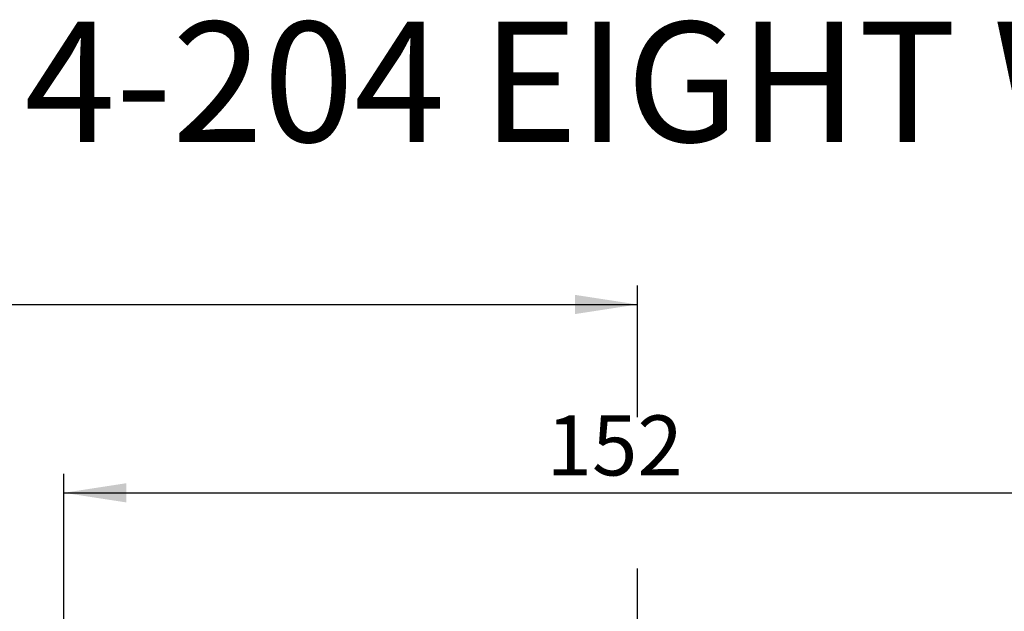
# Model space of a CAD drawing. Units: millimetres. Extents: x 37 to 401, y 3 to 264.
# Drawn here: x 115 to 167, y 233 to 264 of the extents above; entities that cross this region are included whole.
import ezdxf

# ---------------------------------------------------------------- set-up
doc = ezdxf.new("R2010")
doc.units = ezdxf.units.MM
doc.layers.add('DIM', color=5, linetype='Continuous')
doc.styles.add('SLDTEXTSTYLE0', font='TXT', dxfattribs={"width": 0.605})
doc.styles.add('SLDTEXTSTYLE1', font='TXT', dxfattribs={"width": 0.75})
doc.dimstyles.new('SLDDIMSTYLE0', dxfattribs={"dimtxt": 3.175, "dimasz": 3.302, "dimexe": 0, "dimexo": 0.0625, "dimgap": 0.79375, "dimtad": 2, "dimlfac": 2.5, "dimrnd": 1e-09, "dimzin": 12, "dimdsep": 46, "dimtxsty": 'SLDTEXTSTYLE1', "dimsah": 1, "dimcen": 0.09, "dimadec": 0, "dimazin": 3, "dimtfac": 1, "dimtofl": 0, "dimtmove": 0, "dimatfit": 3, "dimfxl": 0, "dimfrac": 2, "dimtolj": 1, "dimtzin": 12, "dimarcsym": 0})

# ---------------------------------------------------------------- blocks, each defined once
blk = doc.blocks.new('*D2')
at = {"layer": 'DIM', "color": 230}
for p, q in [((117.599, 214.952), (117.599, 240.184)), ((178.255, 214.095), (178.255, 240.184)), ((117.599, 239.184), (178.255, 239.184))]:
    blk.add_line(p, q, dxfattribs=at)
for points in [[(117.599, 239.184), (120.901, 238.676), (120.901, 239.692)], [(178.255, 239.184), (174.953, 239.692), (174.953, 238.676)]]:
    blk.add_solid(points, dxfattribs=at)
at = {"layer": 'DIM', "color": 230, "insert": (143.12, 243.277, 0.04), "char_height": 3.175, "attachment_point": 1, "style": 'SLDTEXTSTYLE1'}
blk.add_mtext('152', dxfattribs=at)
blk = doc.blocks.new('*D11')
at = {"layer": 'DIM', "color": 230}
for p, q in [((67.927, 227.556), (67.927, 250.145)), ((147.927, 243.184), (147.927, 250.145)), ((67.927, 249.145), (147.927, 249.145)), ((147.927, 231.994), (147.927, 235.184))]:
    blk.add_line(p, q, dxfattribs=at)
for points in [[(67.927, 249.145), (71.229, 248.637), (71.229, 249.653)], [(147.927, 249.145), (144.625, 249.653), (144.625, 248.637)]]:
    blk.add_solid(points, dxfattribs=at)
at = {"layer": 'DIM', "color": 230, "insert": (94.032, 253.237, 2.395), "char_height": 3.175, "attachment_point": 1, "style": 'SLDTEXTSTYLE1'}
blk.add_mtext('200', dxfattribs=at)

msp = doc.modelspace()

# ---------------------------------------------------------------- texts
at = {"layer": 'DIM', "color": 7, "insert": (115.5122, 264.0932), "char_height": 6.35, "attachment_point": 1, "style": 'SLDTEXTSTYLE0'}
msp.add_mtext('4-204 EIGHT WHEEL TIMBER DOOR HANGER', dxfattribs=at)

# ---------------------------------------------------------------- dimensions: what is measured, and where the dimension line sits
at = {"layer": 'DIM', "color": 230}
for base, p1, p2, picture, middle in [((147.927, 249.1445), (67.927, 226.5557), (147.927, 225.4962), '*D11', (98.8385, 249.1445)), ((178.2546, 239.1837), (117.5994, 213.9519), (178.2546, 213.0952), '*D2', (147.927, 239.1837))]:
    dim = msp.add_linear_dim(base=base, p1=p1, p2=p2, dimstyle='SLDDIMSTYLE0', dxfattribs=at)
    dim.commit()
    dim.dimension.update_dxf_attribs({"geometry": picture, "text_midpoint": middle, "dimtype": 160})

doc.saveas('drawing.dxf')
